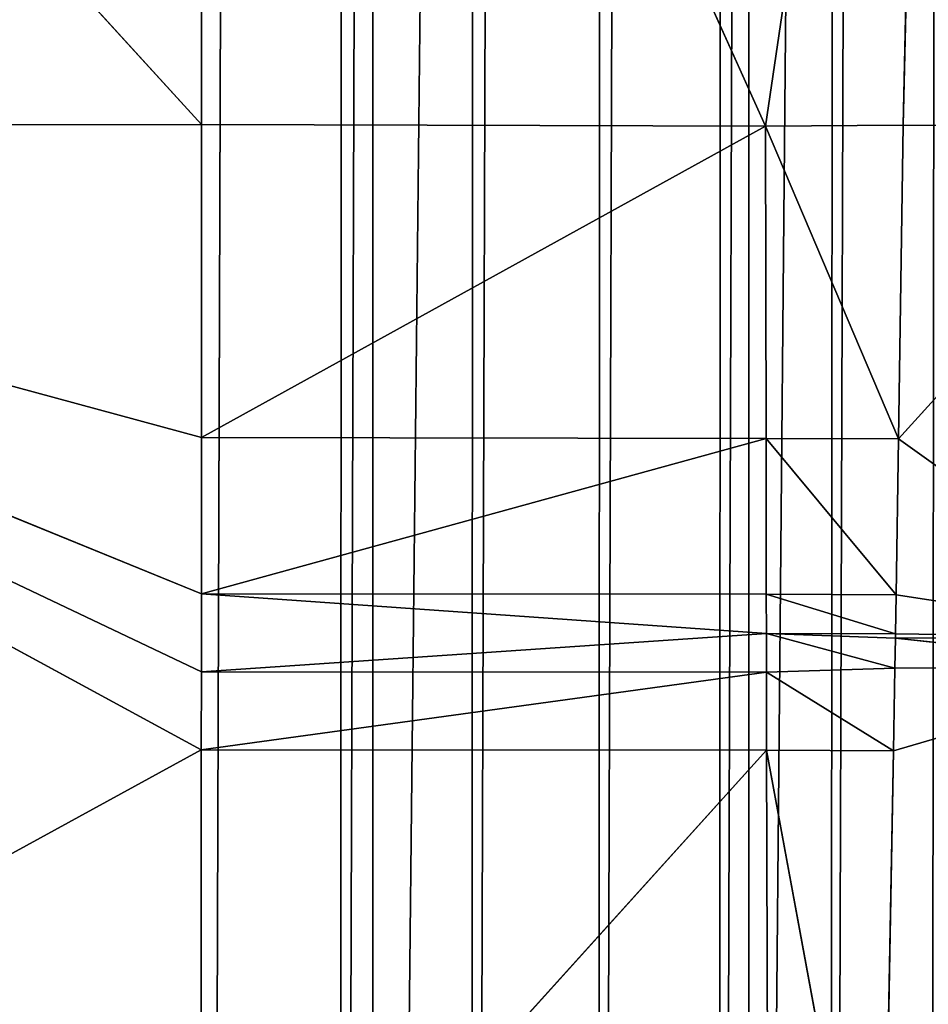
# Model space of a CAD drawing. Extents: x -418 to 421, y -433 to 410.
# Drawn here: x 259 to 272, y -347 to -333 of the extents above; entities that cross this region are included whole.
import ezdxf

# ---------------------------------------------------------------- set-up
doc = ezdxf.new("R2010")
doc.units = 0
doc.layers.get('0').update_dxf_attribs({"color": 13, "linetype": 'CONTINUOUS'})

# ---------------------------------------------------------------- blocks, each defined once
blk = doc.blocks.new('GROUP_2')
at = {"color": 250}
for p, q in [((540.587, 15.059, 215.357), (542.676, 672.502, 215.357)), ((540.587, 15.059), (542.676, 672.502)), ((544.634, 672.495, 215.228), (542.545, 15.051, 215.228)), ((544.634, 672.495, 0.128), (542.545, 15.051, 0.128)), ((546.559, 672.487, 214.846), (544.469, 15.043, 214.846)), ((546.559, 672.487, 0.511), (544.469, 15.043, 0.511)), ((548.417, 672.48, 214.215), (546.327, 15.036, 214.215)), ((548.417, 672.48, 1.142), (546.327, 15.036, 1.142)), ((550.176, 672.473, 213.347), (548.087, 15.029, 213.347)), ((550.176, 672.473, 2.01), (548.087, 15.029, 2.01)), ((551.808, 672.466, 212.257), (549.718, 15.023, 212.257)), ((551.808, 672.466, 3.1), (549.718, 15.023, 3.1))]:
    blk.add_line(p, q, dxfattribs=at)
mesh = blk.add_polyface(dxfattribs=at)
corners = [(17.148, 674.563), (540.587, 15.059), (15.059, 17.119), (542.676, 672.502)]
mesh.append_faces([[corners[k] for k in face] for face in [(0, 1, 2), (1, 0, 3)]], dxfattribs={"vtx0": -1, "color": 250})
mesh = blk.add_polyface(dxfattribs=at)
corners = [(540.587, 15.059, 215.357), (17.148, 674.563, 215.357), (15.059, 17.119, 215.357), (542.676, 672.502, 215.357)]
mesh.append_faces([[corners[k] for k in face] for face in [(0, 1, 2), (1, 0, 3)]], dxfattribs={"vtx0": -1, "color": 250})
mesh = blk.add_polyface(dxfattribs=at)
corners = [(542.545, 15.051, 215.228), (542.676, 672.502, 215.357), (540.587, 15.059, 215.357), (544.634, 672.495, 215.228)]
mesh.append_faces([[corners[k] for k in face] for face in [(0, 1, 2), (1, 0, 3)]], dxfattribs={"vtx0": -1, "color": 250})
mesh = blk.add_polyface(dxfattribs=at)
corners = [(542.676, 672.502), (542.545, 15.051, 0.128), (540.587, 15.059), (544.634, 672.495, 0.128)]
mesh.append_faces([[corners[k] for k in face] for face in [(0, 1, 2), (1, 0, 3)]], dxfattribs={"vtx0": -1, "color": 250})
mesh = blk.add_polyface(dxfattribs=at)
corners = [(544.469, 15.043, 214.846), (544.634, 672.495, 215.228), (542.545, 15.051, 215.228), (546.559, 672.487, 214.846)]
mesh.append_faces([[corners[k] for k in face] for face in [(0, 1, 2), (1, 0, 3)]], dxfattribs={"vtx0": -1, "color": 250})
mesh = blk.add_polyface(dxfattribs=at)
corners = [(544.634, 672.495, 0.128), (544.469, 15.043, 0.511), (542.545, 15.051, 0.128), (546.559, 672.487, 0.511)]
mesh.append_faces([[corners[k] for k in face] for face in [(0, 1, 2), (1, 0, 3)]], dxfattribs={"vtx0": -1, "color": 250})
mesh = blk.add_polyface(dxfattribs=at)
corners = [(546.327, 15.036, 214.215), (546.559, 672.487, 214.846), (544.469, 15.043, 214.846), (548.417, 672.48, 214.215)]
mesh.append_faces([[corners[k] for k in face] for face in [(0, 1, 2), (1, 0, 3)]], dxfattribs={"vtx0": -1, "color": 250})
mesh = blk.add_polyface(dxfattribs=at)
corners = [(546.559, 672.487, 0.511), (546.327, 15.036, 1.142), (544.469, 15.043, 0.511), (548.417, 672.48, 1.142)]
mesh.append_faces([[corners[k] for k in face] for face in [(0, 1, 2), (1, 0, 3)]], dxfattribs={"vtx0": -1, "color": 250})
mesh = blk.add_polyface(dxfattribs=at)
corners = [(548.087, 15.029, 213.347), (548.417, 672.48, 214.215), (546.327, 15.036, 214.215), (550.176, 672.473, 213.347)]
mesh.append_faces([[corners[k] for k in face] for face in [(0, 1, 2), (1, 0, 3)]], dxfattribs={"vtx0": -1, "color": 250})
mesh = blk.add_polyface(dxfattribs=at)
corners = [(548.417, 672.48, 1.142), (548.087, 15.029, 2.01), (546.327, 15.036, 1.142), (550.176, 672.473, 2.01)]
mesh.append_faces([[corners[k] for k in face] for face in [(0, 1, 2), (1, 0, 3)]], dxfattribs={"vtx0": -1, "color": 250})
mesh = blk.add_polyface(dxfattribs=at)
corners = [(549.718, 15.023, 212.257), (550.176, 672.473, 213.347), (548.087, 15.029, 213.347), (551.808, 672.466, 212.257)]
mesh.append_faces([[corners[k] for k in face] for face in [(0, 1, 2), (1, 0, 3)]], dxfattribs={"vtx0": -1, "color": 250})
mesh = blk.add_polyface(dxfattribs=at)
corners = [(550.176, 672.473, 2.01), (549.718, 15.023, 3.1), (548.087, 15.029, 2.01), (551.808, 672.466, 3.1)]
mesh.append_faces([[corners[k] for k in face] for face in [(0, 1, 2), (1, 0, 3)]], dxfattribs={"vtx0": -1, "color": 250})
mesh = blk.add_polyface(dxfattribs=at)
corners = [(551.193, 15.017, 210.963), (551.808, 672.466, 212.257), (549.718, 15.023, 212.257), (553.283, 672.461, 210.963)]
mesh.append_faces([[corners[k] for k in face] for face in [(0, 1, 2), (1, 0, 3)]], dxfattribs={"vtx0": -1, "color": 250})
mesh = blk.add_polyface(dxfattribs=at)
corners = [(551.808, 672.466, 3.1), (551.193, 15.017, 4.393), (549.718, 15.023, 3.1), (553.283, 672.461, 4.393)]
mesh.append_faces([[corners[k] for k in face] for face in [(0, 1, 2), (1, 0, 3)]], dxfattribs={"vtx0": -1, "color": 250})
blk = doc.blocks.new('GROUP_1')
for p, q in [((560.022, 559.994, 1.073), (560.022, 40.878, 1.073)), ((554.451, 34.714), (554.451, 559.737)), ((551.916, 98.951, 136.291), (534.965, 117.341, 141.114)), ((560.269, 98.929, 133.754), (551.888, 117.345, 136.23)), ((551.888, 117.345, 136.23), (551.916, 98.951, 136.291)), ((560.269, 98.929, 133.754), (562.661, 114.968, 132.689)), ((562.661, 114.968, 132.689), (562.312, 98.942, 133.105)), ((534.905, 98.925, 140.854), (551.916, 98.951, 136.291)), ((534.905, 98.925, 140.854), (551.911, 89.781, 136.211)), ((551.914, 94.364, 136.257), (534.905, 98.925, 140.854)), ((551.913, 92.072, 136.235), (534.905, 98.925, 140.854)), ((551.914, 94.364, 136.257), (551.916, 98.951, 136.291)), ((560.269, 98.929, 133.754), (551.914, 94.364, 136.257)), ((551.916, 98.951, 136.291), (560.269, 98.929, 133.754)), ((562.312, 98.942, 133.105), (560.269, 98.929, 133.754)), ((560.28, 94.35, 133.75), (560.269, 98.929, 133.754)), ((562.24, 94.342, 133.13), (560.269, 98.929, 133.754)), ((562.312, 98.942, 133.105), (562.24, 94.342, 133.13)), ((562.24, 94.342, 133.13), (566.444, 98.928, 131.037)), ((562.312, 98.942, 133.105), (566.444, 98.928, 131.037)), ((551.913, 92.072, 136.235), (551.914, 94.364, 136.257)), ((560.28, 94.35, 133.75), (551.913, 92.072, 136.235)), ((551.914, 94.364, 136.257), (560.28, 94.35, 133.75)), ((560.283, 92.063, 133.74), (560.28, 94.35, 133.75)), ((560.28, 94.35, 133.75), (562.24, 94.342, 133.13)), ((562.205, 92.056, 133.143), (560.28, 94.35, 133.75)), ((562.24, 94.342, 133.13), (562.205, 92.056, 133.143)), ((562.24, 94.342, 133.13), (566.369, 91.426, 131.094)), ((551.913, 92.072, 136.235), (551.912, 90.926, 136.223)), ((560.284, 91.491, 133.738), (551.913, 92.072, 136.235)), ((551.913, 92.072, 136.235), (560.283, 92.063, 133.74)), ((562.196, 91.485, 133.146), (560.283, 92.063, 133.74)), ((560.283, 92.063, 133.74), (560.284, 91.491, 133.738)), ((560.283, 92.063, 133.74), (562.205, 92.056, 133.143)), ((562.205, 92.056, 133.143), (562.196, 91.485, 133.146)), ((551.912, 90.926, 136.223), (560.284, 91.491, 133.738)), ((560.285, 90.92, 133.735), (560.284, 91.491, 133.738)), ((562.195, 91.42, 133.146), (560.284, 91.491, 133.738)), ((562.188, 90.978, 133.147), (560.284, 91.491, 133.738)), ((560.284, 91.491, 133.738), (562.196, 91.485, 133.146)), ((562.195, 91.42, 133.146), (562.188, 90.978, 133.147)), ((562.196, 91.485, 133.146), (562.195, 91.42, 133.146)), ((566.369, 91.426, 131.094), (562.195, 91.42, 133.146)), ((562.195, 91.42, 133.146), (566.365, 90.983, 131.096)), ((562.188, 90.978, 133.147), (560.285, 90.92, 133.735)), ((566.365, 90.983, 131.096), (562.166, 89.77, 133.16)), ((562.188, 90.978, 133.147), (562.166, 89.77, 133.16)), ((566.365, 90.983, 131.096), (562.188, 90.978, 133.147)), ((551.911, 89.781, 136.211), (551.912, 90.926, 136.223)), ((560.285, 90.92, 133.735), (551.911, 89.781, 136.211)), ((551.912, 90.926, 136.223), (560.285, 90.92, 133.735)), ((560.287, 89.776, 133.729), (560.285, 90.92, 133.735)), ((560.285, 90.92, 133.735), (562.166, 89.77, 133.16)), ((551.911, 89.781, 136.211), (534.825, 80.528, 140.439)), ((551.914, 80.608, 136.134), (551.911, 89.781, 136.211)), ((551.911, 89.781, 136.211), (560.287, 89.776, 133.729)), ((560.287, 89.776, 133.729), (551.914, 80.608, 136.134)), ((560.317, 80.621, 133.728), (560.287, 89.776, 133.729)), ((561.997, 80.619, 133.257), (560.287, 89.776, 133.729)), ((560.287, 89.776, 133.729), (562.166, 89.77, 133.16)), ((562.166, 89.77, 133.16), (561.997, 80.619, 133.257))]:
    blk.add_line(p, q)
at = {"color": 250}
mesh = blk.add_polyface(dxfattribs=at)
corners = [(564.797, 560.727, 4.139), (560.022, 40.878, 1.073), (560.022, 559.994, 1.073), (564.797, 40.878, 4.139)]
mesh.append_faces([[corners[k] for k in face] for face in [(0, 1, 2), (1, 0, 3)]], dxfattribs={"vtx0": -1, "color": 250})
mesh = blk.add_polyface(dxfattribs=at)
corners = [(560.022, 559.994, 1.073), (554.451, 34.714), (554.451, 559.737), (560.022, 40.878, 1.073)]
mesh.append_faces([[corners[k] for k in face] for face in [(0, 1, 2), (1, 0, 3)]], dxfattribs={"vtx0": -1, "color": 250})
mesh = blk.add_polyface(dxfattribs=at)
corners = [(554.451, 559.737), (109.004, 544.751), (109.004, 559.737), (109.004, 21.077), (109.004, 17.773), (116.504, 17.921), (129.252, 18.212), (135.221, 18.348), (149.499, 18.712), (153.938, 18.825), (169.747, 19.253), (172.654, 19.332), (177.333, 19.46), (186.692, 19.717), (189.995, 19.805), (205.408, 20.219), (210.242, 20.344), (224.125, 20.702), (230.49, 20.851), (242.842, 21.142), (250.737, 21.305), (261.56, 21.529), (269.131, 21.673), (270.985, 21.704), (287.85, 21.994), (291.232, 22.042), (306.57, 22.259), (311.48, 22.311), (325.29, 22.457), (331.727, 22.502), (344.011, 22.586), (351.975, 22.615), (362.733, 22.654), (372.223, 22.657), (381.455, 22.66), (392.47, 22.616), (400.178, 22.586), (412.718, 22.469), (418.742, 22.413), (432.965, 22.146), (437.462, 22.061), (453.213, 21.64), (456.182, 21.561), (458.522, 21.495), (460.861, 21.43), (473.46, 21.098), (479.58, 20.937), (493.708, 20.651), (498.297, 20.559), (513.955, 20.395), (517.015, 20.364), (534.203, 20.398), (535.733, 20.402), (554.451, 20.665), (554.451, 34.714)]
mesh.append_faces([[corners[k] for k in face] for face in [(0, 1, 2), (53, 0, 54)]], dxfattribs={"vtx0": -1, "color": 250})
mesh.append_faces([[corners[k] for k in face] for face in [(1, 0, 3), (3, 0, 4), (4, 0, 5), (5, 0, 6), (6, 0, 7), (7, 0, 8), (8, 0, 9), (9, 0, 10), (10, 0, 11), (11, 0, 12), (12, 0, 13), (13, 0, 14), (14, 0, 15), (15, 0, 16), (16, 0, 17), (17, 0, 18), (18, 0, 19), (19, 0, 20), (20, 0, 21), (21, 0, 22), (22, 0, 23), (23, 0, 24), (24, 0, 25), (25, 0, 26), (26, 0, 27), (27, 0, 28), (28, 0, 29), (29, 0, 30), (30, 0, 31), (31, 0, 32), (32, 0, 33), (33, 0, 34), (34, 0, 35), (35, 0, 36), (36, 0, 37), (37, 0, 38), (38, 0, 39), (39, 0, 40), (40, 0, 41), (41, 0, 42), (42, 0, 43), (43, 0, 44), (44, 0, 45), (45, 0, 46), (46, 0, 47), (47, 0, 48), (48, 0, 49), (49, 0, 50), (50, 0, 51), (51, 0, 52), (52, 0, 53)]], dxfattribs={"vtx0": -1, "vtx1": -1, "color": 250})
mesh = blk.add_polyface(dxfattribs=at)
corners = [(551.916, 98.951, 136.291), (534.965, 117.341, 141.114), (534.905, 98.925, 140.854)]
mesh.append_faces([[corners[k] for k in face] for face in [(0, 1, 2)]], dxfattribs={"color": 250})
mesh = blk.add_polyface(dxfattribs=at)
corners = [(551.916, 98.951, 136.291), (551.888, 117.345, 136.23), (534.965, 117.341, 141.114)]
mesh.append_faces([[corners[k] for k in face] for face in [(0, 1, 2)]], dxfattribs={"color": 250})
mesh = blk.add_polyface(dxfattribs=at)
corners = [(560.269, 98.929, 133.754), (551.888, 117.345, 136.23), (551.916, 98.951, 136.291)]
mesh.append_faces([[corners[k] for k in face] for face in [(0, 1, 2)]], dxfattribs={"color": 250})
mesh = blk.add_polyface(dxfattribs=at)
corners = [(562.661, 114.968, 132.689), (551.888, 117.345, 136.23), (560.269, 98.929, 133.754)]
mesh.append_faces([[corners[k] for k in face] for face in [(0, 1, 2)]], dxfattribs={"color": 250})
mesh = blk.add_polyface(dxfattribs=at)
corners = [(562.661, 114.968, 132.689), (560.269, 98.929, 133.754), (562.312, 98.942, 133.105)]
mesh.append_faces([[corners[k] for k in face] for face in [(0, 1, 2)]], dxfattribs={"color": 250})
mesh = blk.add_polyface(dxfattribs=at)
corners = [(566.444, 98.928, 131.037), (562.661, 114.968, 132.689), (562.312, 98.942, 133.105)]
mesh.append_faces([[corners[k] for k in face] for face in [(0, 1, 2)]], dxfattribs={"color": 250})
mesh = blk.add_polyface(dxfattribs=at)
corners = [(566.67, 114.91, 130.576), (562.661, 114.968, 132.689), (566.444, 98.928, 131.037)]
mesh.append_faces([[corners[k] for k in face] for face in [(0, 1, 2)]], dxfattribs={"color": 250})
mesh = blk.add_polyface(dxfattribs=at)
corners = [(551.911, 89.781, 136.211), (534.905, 98.925, 140.854), (534.825, 80.528, 140.439)]
mesh.append_faces([[corners[k] for k in face] for face in [(0, 1, 2)]], dxfattribs={"color": 250})
mesh = blk.add_polyface(dxfattribs=at)
corners = [(551.916, 98.951, 136.291), (534.905, 98.925, 140.854), (551.914, 94.364, 136.257)]
mesh.append_faces([[corners[k] for k in face] for face in [(0, 1, 2)]], dxfattribs={"color": 250})
mesh = blk.add_polyface(dxfattribs=at)
corners = [(551.914, 94.364, 136.257), (534.905, 98.925, 140.854), (551.913, 92.072, 136.235)]
mesh.append_faces([[corners[k] for k in face] for face in [(0, 1, 2)]], dxfattribs={"color": 250})
mesh = blk.add_polyface(dxfattribs=at)
corners = [(551.912, 90.926, 136.223), (534.905, 98.925, 140.854), (551.911, 89.781, 136.211)]
mesh.append_faces([[corners[k] for k in face] for face in [(0, 1, 2)]], dxfattribs={"color": 250})
mesh = blk.add_polyface(dxfattribs=at)
corners = [(551.913, 92.072, 136.235), (534.905, 98.925, 140.854), (551.912, 90.926, 136.223)]
mesh.append_faces([[corners[k] for k in face] for face in [(0, 1, 2)]], dxfattribs={"color": 250})
mesh = blk.add_polyface(dxfattribs=at)
corners = [(560.269, 98.929, 133.754), (551.916, 98.951, 136.291), (551.914, 94.364, 136.257)]
mesh.append_faces([[corners[k] for k in face] for face in [(0, 1, 2)]], dxfattribs={"color": 250})
mesh = blk.add_polyface(dxfattribs=at)
corners = [(560.28, 94.35, 133.75), (560.269, 98.929, 133.754), (551.914, 94.364, 136.257)]
mesh.append_faces([[corners[k] for k in face] for face in [(0, 1, 2)]], dxfattribs={"color": 250})
mesh = blk.add_polyface(dxfattribs=at)
corners = [(562.312, 98.942, 133.105), (560.269, 98.929, 133.754), (562.24, 94.342, 133.13)]
mesh.append_faces([[corners[k] for k in face] for face in [(0, 1, 2)]], dxfattribs={"color": 250})
mesh = blk.add_polyface(dxfattribs=at)
corners = [(562.24, 94.342, 133.13), (560.269, 98.929, 133.754), (560.28, 94.35, 133.75)]
mesh.append_faces([[corners[k] for k in face] for face in [(0, 1, 2)]], dxfattribs={"color": 250})
mesh = blk.add_polyface(dxfattribs=at)
corners = [(566.444, 98.928, 131.037), (562.312, 98.942, 133.105), (562.24, 94.342, 133.13)]
mesh.append_faces([[corners[k] for k in face] for face in [(0, 1, 2)]], dxfattribs={"color": 250})
mesh = blk.add_polyface(dxfattribs=at)
corners = [(566.444, 98.928, 131.037), (562.24, 94.342, 133.13), (566.369, 91.426, 131.094)]
mesh.append_faces([[corners[k] for k in face] for face in [(0, 1, 2)]], dxfattribs={"color": 250})
mesh = blk.add_polyface(dxfattribs=at)
corners = [(560.28, 94.35, 133.75), (551.914, 94.364, 136.257), (551.913, 92.072, 136.235)]
mesh.append_faces([[corners[k] for k in face] for face in [(0, 1, 2)]], dxfattribs={"color": 250})
mesh = blk.add_polyface(dxfattribs=at)
corners = [(560.283, 92.063, 133.74), (560.28, 94.35, 133.75), (551.913, 92.072, 136.235)]
mesh.append_faces([[corners[k] for k in face] for face in [(0, 1, 2)]], dxfattribs={"color": 250})
mesh = blk.add_polyface(dxfattribs=at)
corners = [(562.205, 92.056, 133.143), (560.28, 94.35, 133.75), (560.283, 92.063, 133.74)]
mesh.append_faces([[corners[k] for k in face] for face in [(0, 1, 2)]], dxfattribs={"color": 250})
mesh = blk.add_polyface(dxfattribs=at)
corners = [(562.24, 94.342, 133.13), (560.28, 94.35, 133.75), (562.205, 92.056, 133.143)]
mesh.append_faces([[corners[k] for k in face] for face in [(0, 1, 2)]], dxfattribs={"color": 250})
mesh = blk.add_polyface(dxfattribs=at)
corners = [(566.369, 91.426, 131.094), (562.196, 91.485, 133.146), (562.195, 91.42, 133.146), (562.205, 92.056, 133.143), (562.24, 94.342, 133.13)]
mesh.append_faces([[corners[k] for k in face] for face in [(0, 1, 2), (3, 0, 4)]], dxfattribs={"vtx0": -1, "color": 250})
mesh.append_faces([[corners[k] for k in face] for face in [(1, 0, 3)]], dxfattribs={"vtx0": -1, "vtx1": -1, "color": 250})
mesh = blk.add_polyface(dxfattribs=at)
corners = [(560.284, 91.491, 133.738), (551.913, 92.072, 136.235), (551.912, 90.926, 136.223)]
mesh.append_faces([[corners[k] for k in face] for face in [(0, 1, 2)]], dxfattribs={"color": 250})
mesh = blk.add_polyface(dxfattribs=at)
corners = [(560.284, 91.491, 133.738), (560.283, 92.063, 133.74), (551.913, 92.072, 136.235)]
mesh.append_faces([[corners[k] for k in face] for face in [(0, 1, 2)]], dxfattribs={"color": 250})
mesh = blk.add_polyface(dxfattribs=at)
corners = [(562.196, 91.485, 133.146), (560.283, 92.063, 133.74), (560.284, 91.491, 133.738)]
mesh.append_faces([[corners[k] for k in face] for face in [(0, 1, 2)]], dxfattribs={"color": 250})
mesh = blk.add_polyface(dxfattribs=at)
corners = [(562.205, 92.056, 133.143), (560.283, 92.063, 133.74), (562.196, 91.485, 133.146)]
mesh.append_faces([[corners[k] for k in face] for face in [(0, 1, 2)]], dxfattribs={"color": 250})
mesh = blk.add_polyface(dxfattribs=at)
corners = [(560.285, 90.92, 133.735), (560.284, 91.491, 133.738), (551.912, 90.926, 136.223)]
mesh.append_faces([[corners[k] for k in face] for face in [(0, 1, 2)]], dxfattribs={"color": 250})
mesh = blk.add_polyface(dxfattribs=at)
corners = [(562.188, 90.978, 133.147), (560.284, 91.491, 133.738), (560.285, 90.92, 133.735)]
mesh.append_faces([[corners[k] for k in face] for face in [(0, 1, 2)]], dxfattribs={"color": 250})
mesh = blk.add_polyface(dxfattribs=at)
corners = [(562.195, 91.42, 133.146), (560.284, 91.491, 133.738), (562.188, 90.978, 133.147)]
mesh.append_faces([[corners[k] for k in face] for face in [(0, 1, 2)]], dxfattribs={"color": 250})
mesh = blk.add_polyface(dxfattribs=at)
corners = [(562.196, 91.485, 133.146), (560.284, 91.491, 133.738), (562.195, 91.42, 133.146)]
mesh.append_faces([[corners[k] for k in face] for face in [(0, 1, 2)]], dxfattribs={"color": 250})
mesh = blk.add_polyface(dxfattribs=at)
corners = [(566.365, 90.983, 131.096), (562.195, 91.42, 133.146), (562.188, 90.978, 133.147)]
mesh.append_faces([[corners[k] for k in face] for face in [(0, 1, 2)]], dxfattribs={"color": 250})
mesh = blk.add_polyface(dxfattribs=at)
corners = [(566.369, 91.426, 131.094), (562.195, 91.42, 133.146), (566.365, 90.983, 131.096)]
mesh.append_faces([[corners[k] for k in face] for face in [(0, 1, 2)]], dxfattribs={"color": 250})
mesh = blk.add_polyface(dxfattribs=at)
corners = [(562.188, 90.978, 133.147), (560.285, 90.92, 133.735), (562.166, 89.77, 133.16)]
mesh.append_faces([[corners[k] for k in face] for face in [(0, 1, 2)]], dxfattribs={"color": 250})
mesh = blk.add_polyface(dxfattribs=at)
corners = [(566.365, 90.983, 131.096), (562.166, 89.77, 133.16), (561.997, 80.619, 133.257)]
mesh.append_faces([[corners[k] for k in face] for face in [(0, 1, 2)]], dxfattribs={"color": 250})
mesh = blk.add_polyface(dxfattribs=at)
corners = [(566.365, 90.983, 131.096), (561.997, 80.619, 133.257), (566.198, 76.928, 131.281)]
mesh.append_faces([[corners[k] for k in face] for face in [(0, 1, 2)]], dxfattribs={"color": 250})
mesh = blk.add_polyface(dxfattribs=at)
corners = [(566.365, 90.983, 131.096), (562.188, 90.978, 133.147), (562.166, 89.77, 133.16)]
mesh.append_faces([[corners[k] for k in face] for face in [(0, 1, 2)]], dxfattribs={"color": 250})
mesh = blk.add_polyface(dxfattribs=at)
corners = [(560.285, 90.92, 133.735), (551.912, 90.926, 136.223), (551.911, 89.781, 136.211)]
mesh.append_faces([[corners[k] for k in face] for face in [(0, 1, 2)]], dxfattribs={"color": 250})
mesh = blk.add_polyface(dxfattribs=at)
corners = [(560.287, 89.776, 133.729), (560.285, 90.92, 133.735), (551.911, 89.781, 136.211)]
mesh.append_faces([[corners[k] for k in face] for face in [(0, 1, 2)]], dxfattribs={"color": 250})
mesh = blk.add_polyface(dxfattribs=at)
corners = [(562.166, 89.77, 133.16), (560.285, 90.92, 133.735), (560.287, 89.776, 133.729)]
mesh.append_faces([[corners[k] for k in face] for face in [(0, 1, 2)]], dxfattribs={"color": 250})
mesh = blk.add_polyface(dxfattribs=at)
corners = [(551.914, 80.608, 136.134), (551.911, 89.781, 136.211), (534.825, 80.528, 140.439)]
mesh.append_faces([[corners[k] for k in face] for face in [(0, 1, 2)]], dxfattribs={"color": 250})
mesh = blk.add_polyface(dxfattribs=at)
corners = [(560.287, 89.776, 133.729), (551.911, 89.781, 136.211), (551.914, 80.608, 136.134)]
mesh.append_faces([[corners[k] for k in face] for face in [(0, 1, 2)]], dxfattribs={"color": 250})
mesh = blk.add_polyface(dxfattribs=at)
corners = [(560.317, 80.621, 133.728), (560.287, 89.776, 133.729), (551.914, 80.608, 136.134)]
mesh.append_faces([[corners[k] for k in face] for face in [(0, 1, 2)]], dxfattribs={"color": 250})
mesh = blk.add_polyface(dxfattribs=at)
corners = [(561.997, 80.619, 133.257), (560.287, 89.776, 133.729), (560.317, 80.621, 133.728)]
mesh.append_faces([[corners[k] for k in face] for face in [(0, 1, 2)]], dxfattribs={"color": 250})
mesh = blk.add_polyface(dxfattribs=at)
corners = [(562.166, 89.77, 133.16), (560.287, 89.776, 133.729), (561.997, 80.619, 133.257)]
mesh.append_faces([[corners[k] for k in face] for face in [(0, 1, 2)]], dxfattribs={"color": 250})

msp = doc.modelspace()

# ---------------------------------------------------------------- block references
msp.add_blockref('GROUP_2', (-279.005, -411.199, 91.891))
at = {"xscale": 0.99}
msp.add_blockref('GROUP_1', (-284.891, -433.436, 309.102), dxfattribs=at)

doc.saveas('drawing.dxf')
